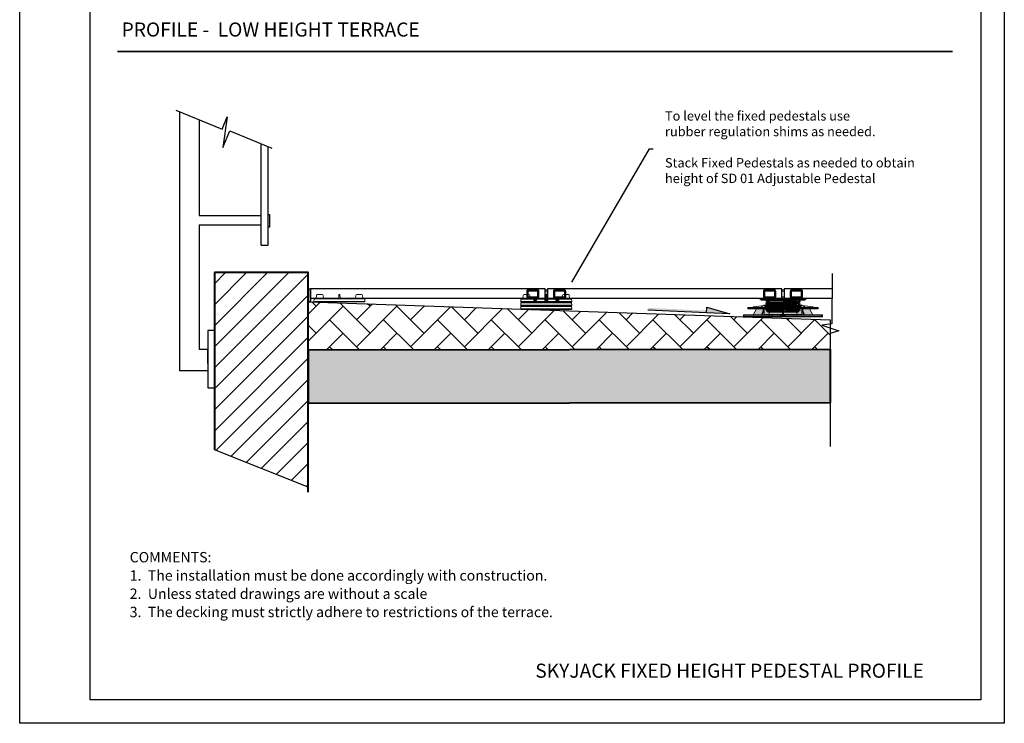
# Model space of a CAD drawing. Units: millimetres. Extents: x -6525 to 25734, y 8 to 3196.
# Drawn here: x 20933 to 23033, y 8 to 1509 of the extents above; entities that cross this region are included whole.
import ezdxf
from ezdxf import colors
from ezdxf.entities.mleader import LeaderData, LeaderLine
from ezdxf.math import Vec2, Vec3

# ---------------------------------------------------------------- set-up
doc = ezdxf.new("R2010")
doc.units = ezdxf.units.MM
doc.layers.get('0').update_dxf_attribs({"lineweight": 25})
for name, color, linetype in [('DD-light', 7, 'Continuous'), ('Layer 1', 7, 'Continuous'), ('SD-light', 7, 'Continuous')]:
    doc.layers.add(name, color=color, linetype=linetype)
doc.layers.add('no-print', color=7, linetype='Continuous', plot=False)
doc.layers.add('SD-fine', color=7, linetype='Continuous', lineweight=35)
doc.layers.add('SD-medium', color=7, linetype='Continuous', lineweight=25)
doc.styles.get("Standard").update_dxf_attribs({"font": 'arial.ttf'})

# ---------------------------------------------------------------- blocks, each defined once
blk = doc.blocks.new('motylek-5mm-bok')
at = {"layer": 'DD-light', "true_color": 0xffffff}
h = blk.add_hatch(color=7, dxfattribs=at)
h.dxf.hatch_style = 1
h.paths.add_polyline_path([(3, 0), (-3, 0), (-3, -4.8), (-3, -5), (2.8, -5), (3, -5)])
at = {"color": 0, "linetype": 'Continuous', "lineweight": 0}
for points in [[(-18, 15, -0.414214), (-15, 18, 0.414214)], [(-15, 17.8, 0.414214), (-17.8, 15), (-17.8, 3), (-18, 3), (-18, 15), (-17.8, 15)], [(-18, 3, 0.414214), (-15, 0), (-15, 0.2), (-2.1, 0.2), (-2.1, 0), (2.1, 0), (2.1, 0.2), (5, 0.2), (5, 0), (2.3, 0), (2.1, 0.2)], [(-17.8, 3, 0.414214), (-15, 0.2, -0.414214)], [(-15, 15.8, 0.414214), (-15.8, 15), (-15.8, 3), (-15.2, 3)], [(-15, 2.2, -0.414214), (-15.8, 3, 0.414214)], [(5.8, 15), (5.8, 3), (5.2, 3), (5.2, 15), (5.8, 15, 0.414214), (5, 15.8), (5, 15.2), (-15, 15.2, 0.414214), (-15.2, 15), (-15.2, 3, 0.414214), (-15, 2.8), (-15, 2.2), (5, 2.2), (5, 2.8, 0.414214), (5.2, 3, -0.414214)], [(8, 15), (8, 3), (7.8, 3), (7.8, 15), (8, 15, 0.414214), (5, 18), (5, 17.8), (-15, 17.8), (-15, 18), (5, 18)], [(5, 17.8, -0.414214), (7.8, 15, 0.414214)], [(5, 15.2, -0.414214), (5.2, 15, 0.414214)], [(5, 0.2, 0.414214), (7.8, 3, -0.414214)], [(8, 3, -0.414214), (5, 0, 0.414214)], [(5, 2.2, 0.414214), (5.8, 3, -0.414214)]]:
    blk.add_lwpolyline(points, format="xyb", dxfattribs=at)
for points in [[(-15.2, 15), (-15.8, 15)], [(5, 15.8), (-15, 15.8), (-15, 15.2)], [(-15, 2.8), (5, 2.8)], [(-2.1, 0.2), (-2.3, 0), (-15, 0)], [(-3, 0), (-3, -4.8), (-2.9, -4.9), (-2.8, -5), (2.9, -5), (3, -4.8), (3, 0)], [(-3, -4.8), (3, -4.8)]]:
    blk.add_lwpolyline(points, dxfattribs=at)
blk.add_lwpolyline([(5.7, 15), (5.7, 3, -0.414214), (5, 2.3), (-15, 2.3, -0.414214), (-15.7, 3), (-15.7, 15, -0.414214), (-15, 15.7), (5, 15.7, -0.414214)], format="xyb", close=True, dxfattribs=at)
blk = doc.blocks.new('motylek-5mm-prostopadly-bok')
at = {"color": 0, "linetype": 'Continuous', "lineweight": 0}
for points in [[(2.2, 18, -0.414214), (2.5, 17.8), (2.5, 0), (3.2, 0), (3.2, -4.8), (-3.2, -4.8), (-3.2, 0), (-2.5, 0), (-2.5, 17.8, -0.414214), (-2.2, 18, 0.414214)], [(-2.5, 0.3, 0.414214), (-2.2, 0), (-2.2, 18), (2.2, 18), (2.2, 0), (-2.2, 0)], [(2.2, 0, 0.414214), (2.5, 0.3, -0.414214)], [(-3.2, -4.8, 0.414214), (-3, -5), (3, -5, 0.414214), (3.2, -4.8, -0.414214)]]:
    blk.add_lwpolyline(points, format="xyb", dxfattribs=at)
for points in [[(-2.5, 15), (2.5, 15)], [(-2.5, 3), (2.5, 3)], [(-1.2, -5), (-1.2, -4.8), (-1.2, 0)], [(1.2, 0), (1.2, -5)]]:
    blk.add_lwpolyline(points, dxfattribs=at)
blk = doc.blocks.new('A$C7E3A5E4F')
at = {"layer": 'SD-light'}
h = blk.add_hatch(color=256, dxfattribs=at)
h.dxf.hatch_style = 1
h.paths.add_polyline_path([(0, -125), (5, -125), (5, 0), (0, 0)])
at = {"layer": 'SD-medium'}
h = blk.add_hatch(color=256, dxfattribs=at)
h.dxf.hatch_style = 1
h.paths.add_polyline_path([(12.5, -125), (0.1, -175), (0, -125)])
at = {"layer": 'SD-light'}
for p, q in [((0, -125), (0, 0)), ((0, -125), (12.5, -125)), ((12.5, -125), (0.1, -175))]:
    blk.add_line(p, q, dxfattribs=at)
at = {"layer": 'SD-medium'}
blk.add_line((0.1, -175), (0, -125), dxfattribs=at)
blk = doc.blocks.new('A$C2AA16D38')
at = {"color": 0, "linetype": 'Continuous', "lineweight": 0}
for points in [[(796.4, 1.1), (796.9, 6.3), (904.8, 6.3, 0.388879), (902.8, 8.1), (798.9, 8.1, 0.388879), (796.9, 6.3, -0.388879)], [(904.8, 6.3), (905.2, 1.1), (796.4, 1.1, 0.440011), (797.4, 0), (904.2, 0, 0.440011), (905.2, 1.1, -0.440011)], [(816.6, 8.1), (816.1, 14, 0.388879), (814.1, 15.8), (803.6, 15.8, 0.388879), (801.6, 14), (801.1, 8.1)], [(900.6, 8.1), (900.1, 14, 0.388879), (898.1, 15.8), (887.6, 15.8, 0.388879), (885.6, 14), (885.1, 8.1)]]:
    blk.add_lwpolyline(points, format="xyb", dxfattribs=at)
for points in [[(849.3, 8.1), (849.7, 15.8), (852, 15.8), (852.3, 8.1)], [(852.1, 14), (849.6, 14)]]:
    blk.add_lwpolyline(points, dxfattribs=at)
blk = doc.blocks.new('A$C5B3E20C5')
at = {"color": 0, "linetype": 'Continuous', "lineweight": 0}
for points in [[(1966.4, 17), (1966.9, 22.2), (2074.8, 22.2, 0.388879), (2072.8, 24), (1968.8, 24, 0.388879), (1966.9, 22.2, -0.388879)], [(2074.8, 22.2), (2075.2, 17), (1966.4, 17, 0.440011), (1967.4, 15.9), (2074.2, 15.9, 0.440011), (2075.2, 17, -0.440011)], [(1986.6, 24), (1986, 29.9, 0.388879), (1984, 31.8), (1973.6, 31.8, 0.388879), (1971.6, 29.9), (1971.1, 24)], [(2070.6, 24), (2070, 29.9, 0.388879), (2068, 31.8), (2057.6, 31.8, 0.388879), (2055.6, 29.9), (2055.1, 24)], [(1968.2, 15.9, 0.300039), (1966.9, 14.2), (1966.4, 9, 0.440011), (1967.4, 7.9), (2074.2, 7.9, 0.440011), (2075.2, 9), (1966.4, 9)], [(1968, 7.9, 0.271943), (1966.9, 6.3), (1966.4, 1.1, 0.440011), (1967.4, 0), (2074.2, 0, 0.440011), (2075.2, 1.1), (1966.4, 1.1)], [(2074.8, 14.2, 0.300039), (2073.4, 15.9, -0.300039)], [(2074.8, 6.3, 0.271943), (2073.6, 7.9, -0.271943)]]:
    blk.add_lwpolyline(points, format="xyb", dxfattribs=at)
for points in [[(2022.3, 24), (2022, 31.8), (2019.6, 31.8), (2019.3, 24)], [(2022, 29.9), (2019.6, 29.9)], [(1966.9, 14.2), (2074.8, 14.2), (2075.2, 9)], [(1966.9, 6.3), (2074.8, 6.3), (2075.2, 1.1)]]:
    blk.add_lwpolyline(points, dxfattribs=at)
blk = doc.blocks.new('sruba-ddp01-bok')
at = {"color": 0, "linetype": 'Continuous', "lineweight": 0}
blk.add_lwpolyline([(-49.6, 0), (-49.6, -2.4), (49.7, -2.4), (49.7, 0)], close=True, dxfattribs=at)
for points in [[(-46.2, -2.4), (-46.2, -2.9), (-47.2, -2.9), (-47.2, -2.4)], [(-45.8, -3.4), (-35.5, -3.4)], [(33.8, -4.4), (29.2, -4.7), (-28.8, -6), (-33.8, -6.3), (-33.8, -5.2), (-36.6, -5), (-36.6, -4), (-33.8, -2.4)], [(-36.6, -4), (-31.6, -3.7), (-1, -3)], [(-0.7, -4), (-30.4, -4.6), (-36, -4.9), (-36.6, -5), (-33.8, -5.3)], [(-33.8, -6.3), (-36.6, -7.9), (-31.6, -7.6), (32, -6.3), (36.6, -6), (36.6, -7), (31.6, -7.3), (-32, -8.6), (-36.6, -8.9), (-36.6, -7.9)], [(36.6, -9.9), (33.8, -8.3), (30, -8.6), (-28.8, -9.9), (-33.8, -10.2), (-33.8, -9.1), (-36.6, -8.9), (-34, -9.2)], [(33.8, -12.2), (29.6, -12.5), (-28.8, -13.8), (-33.8, -14.1), (-33.8, -13), (-36.6, -12.8), (-36.6, -11.8), (-31.6, -11.5), (32, -10.2), (36.6, -9.9), (36.6, -10.9), (31.6, -11.2), (-32, -12.5), (-36.6, -12.8), (-33.8, -13.1)], [(-33.8, -10.2), (-36.6, -11.8)], [(33.8, -11.1), (33.8, -12.2), (36.6, -13.8), (36.6, -14.8), (31.6, -15.1), (-32, -16.5), (-36.6, -16.8), (-36.6, -15.8), (-31.6, -15.4), (32, -14.1), (36.6, -13.8)], [(-33.8, -14.1), (-36.6, -15.8)], [(33.8, -16.1), (36.6, -17.7), (36.6, -18.7), (31.6, -19.1), (-32, -20.4), (-36.6, -20.7), (-33.8, -20.9)], [(33.8, -19), (33.8, -20), (36.6, -21.6), (36.6, -22.6), (31.6, -23), (-32, -24.3), (-36.6, -24.6), (-36.6, -23.6), (-33.8, -22), (-33.8, -20.8), (-36.6, -20.7), (-36.6, -19.7), (-33.8, -18), (-33.8, -16.9), (-36.6, -16.8), (-33.8, -17)], [(36.6, -17.7), (32, -18), (-31.6, -19.4), (-36.6, -19.7)], [(-33.8, -5.2), (-32.1, -5), (-0.6, -4.2)], [(-33.8, -9.1), (-32.2, -8.9), (-27.6, -8.7), (31.9, -7.3)], [(-33.8, -13), (-32.2, -12.8), (-27.6, -12.6), (31.9, -11.2)], [(-33.8, -18), (-28.8, -17.7), (28.8, -16.5), (33.8, -16.1), (33.8, -15.1)], [(-33.8, -16.9), (-33.5, -16.8), (-30.7, -16.6), (-25.4, -16.5), (32.6, -15.1)], [(-33.8, -20.8), (-32, -20.6), (-27.2, -20.4), (31.9, -19.1)], [(-33.8, -22), (-28.8, -21.6), (29, -20.4), (33.8, -20)], [(1, -2.9), (-1, -2.9)], [(32.1, -3.4), (26.9, -3.6), (0.6, -4.2)], [(36.6, -2.4), (36.6, -3.1), (31.6, -3.4), (0.8, -4)], [(32, -2.4), (1, -3)], [(32.4, -3.4), (34.8, -3.2)], [(33.8, -7.2), (32.4, -7.3)], [(32.4, -15.1), (34.8, -15)], [(32.4, -19.1), (34.8, -18.9)], [(33.8, -3.4), (45.8, -3.4)], [(36.6, -6), (33.8, -4.4)], [(34.8, -7.2), (34.3, -7.2)], [(34.8, -11.1), (34.3, -11.1)], [(46.2, -2.9), (47.2, -2.9)], [(36.6, -21.6), (32, -22), (-31.6, -23.3), (-36.6, -23.6)], [(33.8, -23.9), (29.4, -24.3), (-28.8, -25.6), (-33.8, -25.9), (-33.8, -24.8), (-36.6, -24.6), (-33.8, -24.9)], [(-33.8, -25.9), (-35.7, -27), (33.8, -27)], [(-33.8, -24.8), (-33.5, -24.7), (-30.7, -24.5), (-25.4, -24.3), (32.1, -23)], [(33.5, -27), (33.5, -29), (32.5, -30), (-32.5, -30), (-33.5, -29), (-33.5, -27)], [(-33.5, -29), (33.5, -29)], [(36.6, -25.6), (35.5, -25.7), (-24.4, -27)], [(33.8, -22.9), (33.8, -23.9), (36.6, -25.6), (36.6, -26.6), (31.6, -26.9), (28.1, -27)], [(30.3, -27), (32.8, -26.9)], [(32.4, -23), (34.8, -22.8)], [(34.8, -26.8), (34, -26.8)]]:
    blk.add_lwpolyline(points, dxfattribs=at)
for points in [[(-47.2, -2.9, 0.414214), (-45.8, -4.4), (-36.6, -4.4)], [(-46.2, -2.9, 0.414214), (-45.8, -3.4), (-45.8, -4.4)], [(-1, -2.4), (-1, -3.4, 1), (1, -3.4), (1, -2.4)], [(33.8, -3.3), (33.8, -4.4), (45.8, -4.4), (45.8, -3.4, 0.414214), (46.2, -2.9), (46.2, -2.4)], [(45.8, -4.4, 0.414214), (47.2, -2.9), (47.2, -2.4)]]:
    blk.add_lwpolyline(points, format="xyb", dxfattribs=at)
at = {"color": 0, "linetype": 'Continuous', "lineweight": 0, "extrusion": (4.93279e-32, 2.22045e-16, -1)}
blk.add_ellipse((0, -2.4), major_axis=(-33.8, 0), ratio=0.018442, start_param=0.031956, end_param=0.046275, dxfattribs=at)
blk = doc.blocks.new('nakretka-bok')
at = {"layer": 'DD-light', "true_color": 0xffffff}
h = blk.add_hatch(color=7, dxfattribs=at)
h.dxf.hatch_style = 1
h.paths.add_polyline_path([(-74.9, 1.5), (-74.9, 3), (-65, 3.1), (-64.4, 4.2), (-63.3, 4.8), (-40.5, 7.7), (-40.5, 8), (40.5, 8), (40.5, 7.7), (63.3, 4.8), (64.4, 4.2), (65, 3), (75, 3), (74.9, 0), (40, 0), (39.9, -11.5), (-39.9, -11.5), (-39.9, 0), (-74.9, 0)])
at = {"color": 0, "linetype": 'Continuous', "lineweight": 0}
for points in [[(-75, 2, -0.424475), (-74, 3), (-46, 3)], [(74.9, 1, -0.404026), (73.9, 0), (-73.9, 0, -0.404026), (-74.9, 1, 0.404026)], [(-7.8, 3, 0.424475), (-8.8, 2), (-8.7, 1, 0.404026), (-7.7, 0, -0.404026)], [(7.7, 0, 0.404026), (8.7, 1), (8.8, 2, 0.424475), (7.8, 3, -0.424475)], [(46, 3), (74, 3, -0.424475), (75, 2), (74.9, 1), (47.4, 1), (48, 0)]]:
    blk.add_lwpolyline(points, format="xyb", dxfattribs=at)
for points in [[(75, 2), (-75, 2), (-74.9, 1), (-47.4, 1), (-47.4, 2)], [(-65.6, 1), (-65.6, 2)], [(-40.5, 7.7), (-63.3, 4.8), (-65, 3.1), (-65, 3)], [(-54.3, 1), (-54.3, 2)], [(-47.4, 1), (-48, 0)], [(-38.4, 7.7), (-43.8, 7), (-45.5, 5.4), (-46, 3), (-45.3, 3)], [(-39.6, 3), (-45, 3), (-45.3, 3), (-45, 5.4), (-43.5, 7), (-38.4, 7.7), (-38.6, 6.2)], [(40.6, 7.5), (40.5, 8), (-40.5, 8), (-40.6, 7.5)], [(-40, 0), (-39.9, -11.5), (39.9, -11.5), (40, 0)], [(-32.6, 7.7), (-33, 7.7), (-37.4, 7), (-39, 5.4), (-39.6, 3), (-38.1, 3)], [(-29.2, 3), (-37.9, 3), (-38.1, 3), (-38, 5.4), (-36.8, 7), (-32.6, 7.7), (-32.7, 3.8), (-33.4, 3)], [(-32.7, 3.8), (-29, 3.8)], [(-23.5, 7.7), (-24.2, 7.7), (-27.4, 7), (-28.6, 5.4), (-29.2, 3), (-27.2, 3)], [(-16, 3), (-27, 3), (-27.2, 3), (-27.3, 5.4), (-26.5, 7), (-23.5, 7.7), (-23.3, 3.8)], [(-23.8, 3), (-23.3, 3.8), (-15.8, 3.8)], [(-1.1, 3.8), (-11.7, 3.8), (-12.1, 7.7), (-12.9, 7.7), (-14.7, 7), (-15.5, 5.4), (-16, 3), (-13.6, 3), (-13.9, 5.4), (-13.7, 7), (-12.1, 7.7)], [(-13.6, 3), (-13.6, 3), (13.6, 3), (13.6, 3), (16, 3), (15.5, 5.4), (14.7, 7), (12.9, 7.7), (12.1, 7.7), (11.7, 3.8), (11.9, 3)], [(-11.7, 3.8), (-11.9, 3)], [(-7.9, 0), (-11.2, 1), (-11.2, 2)], [(-11.2, 1), (11.2, 1), (11.2, 2)], [(1.2, 3), (0.4, 7.7), (-0.4, 7.7), (-1.3, 3)], [(-0.8, 0), (-0.8, 3)], [(0.8, 3), (0.8, 0)], [(11.7, 3.8), (1.1, 3.8)], [(11.2, 1), (7.9, 0)], [(12.1, 7.7), (13.7, 7), (13.9, 5.4), (13.6, 3)], [(15.8, 3.8), (23.3, 3.8), (23.8, 3)], [(23.3, 3.8), (23.5, 7.7), (26.5, 7), (27.3, 5.4), (27.2, 3), (27, 3), (16, 3)], [(23.5, 7.7), (24.2, 7.7), (27.4, 7), (28.6, 5.4), (29.2, 3), (27.2, 3)], [(29, 3.8), (32.7, 3.8), (33.4, 3)], [(32.7, 3.8), (32.6, 7.7), (36.8, 7), (38, 5.4), (38.1, 3), (37.9, 3), (29.2, 3)], [(32.6, 7.7), (33, 7.7), (37.4, 7), (39, 5.4), (39.6, 3), (38.1, 3)], [(38.6, 6.2), (38.4, 7.7), (43.8, 7), (45.5, 5.4), (46, 3), (45.3, 3), (45, 5.4), (43.5, 7), (38.4, 7.7)], [(45.3, 3), (45, 3), (39.6, 3)], [(65, 3), (65, 3.1), (63.3, 4.8), (40.5, 7.7)], [(47.4, 1), (47.4, 2)], [(54.3, 1), (54.3, 2)], [(65.6, 1), (65.6, 2)]]:
    blk.add_lwpolyline(points, dxfattribs=at)
at = {"color": 0, "linetype": 'Continuous', "lineweight": 0, "extrusion": (4.93038e-32, 2.22045e-16, -1)}
for centre, major_axis, ratio, start_param, end_param in [((-65.8, 2), (0, 1), 0.173648, 0, 1.605703), ((-65.8, 1), (0, -1), 0.173648, -1.53589, 0), ((-54.5, 2), (0, 1), 0.173648, 0, 1.605703), ((-54.5, 1), (0, -1), 0.173648, -1.53589, 0), ((-28.1, -329.3), (134.9, 311.4), 0.942647, -0.389285, -0.38612), ((0, -457), (466.6, 0), 0.989566, -1.572813, -1.56878), ((11, 2), (0, 1), 0.230175, 0, 1.605703), ((28.1, -329.3), (-134.9, 311.4), 0.942647, 0.38612, 0.389285), ((53.4, -329.3), (-75.4, 330.8), 0.801864, 0.179056, 0.182221), ((54.5, 2), (0, 1), 0.173648, -1.605703, 0), ((65.8, 2), (0, 1), 0.173648, -1.605703, 0)]:
    blk.add_ellipse(centre, major_axis=major_axis, ratio=ratio, start_param=start_param, end_param=end_param, dxfattribs=at)
at = {"color": 0, "linetype": 'Continuous', "lineweight": 0}
for centre, major_axis, ratio, start_param, end_param in [((-46.4, 2), (0, 1), 0.973149, 0, 1.605703), ((-100.3, -322.8), (60.8, 327.7), 0.304322, 0.053885, 0.058839), ((-85.3, -322.8), (71, 325.6), 0.578855, 0.123023, 0.127976), ((-62, -322.8), (95.8, 319.2), 0.796726, 0.232128, 0.237082), ((-32.6, -322.8), (-165.2, -289.4), 0.936608, -2.653255, -2.648302), ((-11, 2), (0, 1), 0.230175, 0, 1.605703), ((0, -450.3), (-460.4, 0), 0.984808, -1.573467, -1.568126), ((32.6, -322.8), (-165.2, 289.4), 0.936608, -0.493291, -0.488337), ((62, -322.8), (-95.8, 319.2), 0.796726, -0.237082, -0.232128), ((85.3, -322.8), (-71, 325.6), 0.578855, -0.127976, -0.123023), ((100.3, -322.8), (-60.8, 327.7), 0.304322, -0.058839, -0.053885), ((46.4, 2), (0, 1), 0.973149, -1.605703, 0), ((54.5, 1), (0, -1), 0.173648, -1.53589, 0), ((65.8, 1), (0, -1), 0.173648, -1.53589, 0)]:
    blk.add_ellipse(centre, major_axis=major_axis, ratio=ratio, start_param=start_param, end_param=end_param, dxfattribs=at)
at = {"color": 0, "linetype": 'Continuous', "lineweight": 0, "extrusion": (5.54668e-32, 2.22045e-16, -1)}
for centre, major_axis, ratio, start_param, end_param in [((-86.4, -329.3), (47.3, 336), 0.306285, -0.044669, -0.041504), ((-53.4, -329.3), (75.4, 330.8), 0.801864, -0.182221, -0.179056)]:
    blk.add_ellipse(centre, major_axis=major_axis, ratio=ratio, start_param=start_param, end_param=end_param, dxfattribs=at)
at = {"color": 0, "linetype": 'Continuous', "lineweight": 0, "extrusion": (4.31408e-32, 2.22045e-16, -1)}
for centre, major_axis, ratio, start_param, end_param in [((-73.5, -329.3), (55.4, 334.8), 0.582588, -0.097689, -0.094524), ((86.4, -329.3), (-47.3, 336), 0.306285, 0.041504, 0.044669)]:
    blk.add_ellipse(centre, major_axis=major_axis, ratio=ratio, start_param=start_param, end_param=end_param, dxfattribs=at)
at = {"color": 0, "linetype": 'Continuous', "lineweight": 0, "extrusion": (3.69779e-32, 2.22045e-16, -1)}
blk.add_ellipse((73.5, -329.3), major_axis=(-55.4, 334.8), ratio=0.582588, start_param=0.094524, end_param=0.097689, dxfattribs=at)
blk = doc.blocks.new('podstawa-ddp01-bok')
at = {"layer": 'SD-light', "true_color": 0xffffff}
h = blk.add_hatch(color=7, dxfattribs=at)
h.dxf.hatch_style = 1
h.paths.add_polyline_path([(-82.8, 4.5), (-84, 4.5), (-84, 1.5), (-82.8, 1.5)])
edge = h.paths.add_edge_path()
edge.add_ellipse((-81.4, 1.5), major_axis=(0, -1.5), ratio=0.941176, start_angle=-90, end_angle=0, ccw=False)
edge.add_line((-82.8, 1.5), (-84, 1.5))
edge.add_arc((-82.5, 1.5), 1.5, 180, 270)
edge.add_line((-82.5, 0), (-81.4, 0))
edge = h.paths.add_edge_path()
edge.add_ellipse((-29.2, 1.5), major_axis=(0, -1.5), ratio=0.337915, start_angle=-90, end_angle=0, ccw=False)
edge.add_line((-29.7, 1.5), (-82.8, 1.5))
edge.add_ellipse((-81.4, 1.5), major_axis=(0, -1.5), ratio=0.941176, start_angle=-90, end_angle=0)
edge.add_line((-81.4, 0), (-29.3, 0))
h.paths.add_polyline_path([(-29.7, 4.5), (-82.8, 4.5), (-82.8, 1.5), (-29.7, 1.5)])
h.paths.add_polyline_path([(-42.6, 12.6), (-42.6, 17), (-56.6, 17), (-63.8, 4.5), (-45.9, 4.5)])
h.paths.add_polyline_path([(-40.8, 17), (-42.6, 17), (-42.6, 12.6)], flags=17)
h.paths.add_polyline_path([(-39.3, 17), (-40.8, 17), (-45.9, 4.5), (-44.4, 4.5)])
h.paths.add_polyline_path([(-29.4, 17), (-39.3, 17), (-44.4, 4.5), (-29.7, 4.5), (-29.4, 4.5)])
h.paths.add_polyline_path([(-1.1, 17), (-29.4, 17), (-29.4, 4.5), (-23, 4.5), (-1.1, 4.5)])
h.paths.add_polyline_path([(-23, 4.5), (-29.7, 4.5), (-29.7, 1.5), (-23, 1.5)])
edge = h.paths.add_edge_path()
edge.add_line((-23, 1.5), (-29.7, 1.5))
edge.add_ellipse((-29.2, 1.5), major_axis=(0, -1.5), ratio=0.337915, start_angle=-90, end_angle=0)
edge.add_line((-29.2, 0), (-23, 0))
edge.add_line((-23, 0), (-23, 1.5))
h.paths.add_polyline_path([(-6.3, 1.5), (-23, 1.5), (-23, 0), (-6.3, 0)])
h.paths.add_polyline_path([(23, 4.5), (-23, 4.5), (-23, 1.5), (-6.3, 1.5), (-6.3, 2.5), (6.3, 2.5), (6.3, 1.5), (23, 1.5)])
h.paths.add_polyline_path([(1.1, 17), (-1.1, 17), (-1.1, 4.5), (1.1, 4.5)])
h.paths.add_polyline_path([(-4.9, 2.5), (-6.3, 2.5), (-6.3, 1.5), (-4.9, 1.5)], flags=17)
edge = h.paths.add_edge_path()
edge.add_ellipse((-6.3, 1.5), major_axis=(0, -1.5), ratio=0.973009, start_angle=360, end_angle=450)
edge.add_line((-4.9, 1.5), (-6.3, 1.5))
edge.add_line((-6.3, 1.5), (-6.3, 0))
h.paths.add_polyline_path([(4.9, 2.5), (-4.9, 2.5), (-4.9, 1.5), (4.9, 1.5)], flags=17)
edge = h.paths.add_edge_path()
edge.add_ellipse((6.3, 1.5), major_axis=(0, -1.5), ratio=0.973009, start_angle=-90, end_angle=0, ccw=False)
edge.add_line((4.9, 1.5), (-4.9, 1.5))
edge.add_ellipse((-6.3, 1.5), major_axis=(0, -1.5), ratio=0.973009, start_angle=360, end_angle=450, ccw=False)
edge.add_line((-6.3, 0), (6.3, 0))
edge = h.paths.add_edge_path(flags=17)
edge.add_line((6.3, 1.5), (4.9, 1.5))
edge.add_ellipse((6.3, 1.5), major_axis=(0, -1.5), ratio=0.973009, start_angle=-90, end_angle=0)
edge.add_line((6.3, 0), (6.3, 1.5))
h.paths.add_polyline_path([(6.3, 2.5), (4.9, 2.5), (4.9, 1.5), (6.3, 1.5)], flags=17)
h.paths.add_polyline_path([(23, 1.5), (6.3, 1.5), (6.3, 0), (23, 0)])
h.paths.add_polyline_path([(29.4, 17), (1.1, 17), (1.1, 4.5), (23, 4.5), (29.4, 4.5)])
h.paths.add_polyline_path([(29.7, 4.5), (23, 4.5), (23, 1.5), (29.7, 1.5)])
edge = h.paths.add_edge_path()
edge.add_ellipse((29.2, 1.5), major_axis=(0, -1.5), ratio=0.337915, start_angle=360, end_angle=450)
edge.add_line((29.7, 1.5), (23, 1.5))
edge.add_line((23, 1.5), (23, 0))
edge.add_line((23, 0), (29.2, 0))
edge = h.paths.add_edge_path()
edge.add_ellipse((81.4, 1.5), major_axis=(0, -1.5), ratio=0.941176, start_angle=381.9463, end_angle=450)
edge.add_line((82.8, 1.5), (29.7, 1.5))
edge.add_ellipse((29.2, 1.5), major_axis=(0, -1.5), ratio=0.337915, start_angle=360, end_angle=450, ccw=False)
edge.add_line((29.2, 0), (81.4, 0))
edge.add_ellipse((81.4, 1.5), major_axis=(0, -1.5), ratio=0.941176, start_angle=360, end_angle=381.9463)
h.paths.add_polyline_path([(82.8, 4.5), (29.7, 4.5), (29.7, 1.5), (82.8, 1.5)])
h.paths.add_polyline_path([(39.3, 17), (29.4, 17), (29.4, 4.5), (29.7, 4.5), (44.4, 4.5)])
h.paths.add_polyline_path([(40.8, 17), (39.3, 17), (44.4, 4.5), (45.9, 4.5)])
h.paths.add_polyline_path([(42.6, 17), (40.8, 17), (42.6, 12.6)], flags=17)
h.paths.add_polyline_path([(56.6, 17), (42.6, 17), (42.6, 12.6), (45.9, 4.5), (63.8, 4.5)])
edge = h.paths.add_edge_path()
edge.add_line((84, 1.5), (82.8, 1.5))
edge.add_ellipse((81.4, 1.5), major_axis=(0, -1.5), ratio=0.941176, start_angle=381.9463, end_angle=450, ccw=False)
edge.add_ellipse((81.4, 1.5), major_axis=(0, -1.5), ratio=0.941176, start_angle=360, end_angle=381.9463, ccw=False)
edge.add_line((81.4, 0), (82.5, 0))
edge.add_arc((82.5, 1.5), 1.5, 270, 360)
h.paths.add_polyline_path([(84, 4.5), (82.8, 4.5), (82.8, 1.5), (84, 1.5)])
at = {"color": 0, "linetype": 'Continuous', "lineweight": 0}
blk.add_lwpolyline([(84, 1.5), (84, 4.5), (-84, 4.5), (-84, 1.5, 0.414214), (-82.5, 0), (82.5, 0, 0.414214), (84, 1.5), (-84, 1.5)], format="xyb", dxfattribs=at)
for points in [[(-82.8, 1.5), (-82.8, 4.5)], [(-63.8, 4.5), (-56.6, 17), (56.6, 17), (63.8, 4.5)], [(-40.8, 17), (-45.9, 4.5)], [(-44.4, 4.5), (-39.3, 17)], [(-42.6, 17), (-42.6, 12.6)], [(-29.7, 4.5), (-29.7, 1.5)], [(-29.4, 17), (-29.4, 4.5)], [(-23, 0), (-23, 4.5)], [(6.3, 0), (6.3, 2.5), (-6.3, 2.5), (-6.3, 0)], [(-4.9, 2.5), (-4.9, 1.5)], [(-1.1, 17), (-1.1, 4.5)], [(1.1, 4.5), (1.1, 17)], [(4.9, 1.5), (4.9, 2.5)], [(23, 4.5), (23, 0)], [(29.4, 4.5), (29.4, 17)], [(29.7, 1.5), (29.7, 4.5)], [(39.3, 17), (44.4, 4.5)], [(45.9, 4.5), (40.8, 17)], [(42.6, 12.6), (42.6, 17)], [(82.8, 4.5), (82.8, 1.5)]]:
    blk.add_lwpolyline(points, dxfattribs=at)
for centre, ratio in [((-81.4, 1.5), 0.941176), ((-29.2, 1.5), 0.337915), ((6.3, 1.5), 0.973009)]:
    blk.add_ellipse(centre, major_axis=(0, -1.5), ratio=ratio, start_param=-1.570796, end_param=0, dxfattribs=at)
at = {"color": 0, "linetype": 'Continuous', "lineweight": 0, "extrusion": (4.93038e-32, 2.22045e-16, -1)}
for centre, ratio in [((-6.3, 1.5), 0.973009), ((29.2, 1.5), 0.337915), ((81.4, 1.5), 0.941176)]:
    blk.add_ellipse(centre, major_axis=(0, -1.5), ratio=ratio, start_param=-1.570796, end_param=0, dxfattribs=at)
blk = doc.blocks.new('_None')

msp = doc.modelspace()

# ---------------------------------------------------------------- hatches: boundary and pattern name
at = {"layer": 'Layer 1'}
h = msp.add_hatch(color=256, dxfattribs=at)
h.dxf.hatch_style = 2
h.paths.add_polyline_path([(21553.9, 907.5), (21549.3, 907.5), (21549.3, 934.7), (21553.9, 934.7)])
at = {"layer": 'SD-medium'}
h = msp.add_hatch(dxfattribs=at)
h.set_pattern_fill('ANSI31', color=256, scale=10)
h.set_pattern_definition([(45, (-5389.806, 115.207), (-22.45064, 22.45064), [])])
h.paths.add_polyline_path([(21548.6, 511.3), (21348.6, 590.9), (21348.6, 969.4), (21548.6, 969.4)])
h = msp.add_hatch(dxfattribs=at)
h.set_pattern_fill('AR-HBONE', color=256, scale=0.4)
h.set_pattern_definition([(45, (14525.117, 3282.52), (6e-15, 57.47364), [121.92, -40.64]), (135, (14553.854, 3311.257), (6e-15, 57.47364), [121.92, -40.64])])
h.paths.add_polyline_path([(21549.3, 804.5), (21549.3, 907), (22662.1, 868.5), (22662.1, 806.2)])
h = msp.add_hatch(dxfattribs=at)
h.set_pattern_fill('AR-CONC', color=256, scale=0.2)
h.set_pattern_definition([(50, (14525.117, 3282.52), (36.43693, -3.18782), [3.81, -41.91]), (355, (14525.117, 3282.52), (-7.04868, 38.21137), [3.048, -33.52812]), (100.45144, (14528.153, 3282.254), (29.38825, 35.02355), [3.238, -35.61805]), (46.1842, (14525.117, 3292.68), (54.2158, -8.40847), [5.715, -62.865]), (96.63556, (14529.635, 3291.98), (47.48083, 49.48522), [4.857, -53.42712]), (351.18415, (14525.117, 3292.68), (47.48083, 49.48522), [4.572, -50.29195]), (21, (14530.197, 3290.14), (30.32288, -20.45304), [3.81, -41.91]), (326, (14530.197, 3290.14), (12.3604, 36.8376), [3.048, -33.528]), (71.45144, (14532.724, 3288.435), (42.68328, 16.38455), [3.238, -35.61799]), (37.5, (14525.117, 3282.52), (0.61772, 16.911008), [0, -33.1216, 0, -34.036, 0, -33.655]), (7.5, (14525.117, 3282.52), (13.363933, 20.036115), [0, -19.4056, 0, -32.3596, 0, -12.827]), (327.5, (14513.789, 3282.52), (27.11812, -1.145749), [0, -12.7, 0, -39.624, 0, -52.578]), (317.5, (14508.709, 3282.52), (29.625836, 5.0853), [0, -16.51, 0, -26.3144, 0, -37.338])])
h.paths.add_polyline_path([(21549.3, 804.5), (22662.1, 806.2), (22662.1, 691.6), (21549.3, 690.1)])

# ---------------------------------------------------------------- linework, layer by layer
at = {"layer": 'Layer 1', "lineweight": 25}
for points in [[(21266.7, 1316), (21365, 1275.2), (21375.7, 1301.5), (21366.6, 1235.8), (21381.4, 1271.7), (21471.5, 1234.4)], [(22666, 967.2), (22665.2, 859.7), (22644.4, 857.2), (22680.1, 844.9), (22662.1, 839.5), (22662.1, 598.2)], [(21553.9, 907.5), (21549.3, 907.5), (21549.3, 934.7), (21553.9, 934.7), (21553.9, 907.5)], [(21553.8, 927.5), (21553.8, 926.7)]]:
    msp.add_lwpolyline(points, dxfattribs=at)
at = {"layer": 'no-print'}
msp.add_lwpolyline([(20933.4, 7.8), (20933.4, 2977.8), (23033.4, 2977.8), (23033.4, 7.8)], close=True, dxfattribs=at)
at = {"layer": 'SD-fine'}
msp.add_line((22922.6, 1440.9), (21141.7, 1440.9), dxfattribs=at)
at = {"layer": 'SD-light', "lineweight": 40}
msp.add_line((21348.6, 969.4), (21348.6, 590.9), dxfattribs=at)
at = {"layer": 'SD-light'}
msp.add_lwpolyline([(21083.4, 57.8), (21083.4, 2877.8), (22983.4, 2877.8), (22983.4, 57.8)], close=True, dxfattribs=at)
at = {"layer": 'SD-light', "lineweight": 40}
msp.add_lwpolyline([(21548.6, 500.7), (21548.6, 969.4), (21348.6, 969.4)], dxfattribs=at)
at = {"layer": 'SD-medium'}
for p, q in [((21274.3, 1312.8), (21274.3, 760.3)), ((21315.9, 1295.6), (21315.9, 1090.8)), ((21448.6, 1027.4), (21448.6, 1243.9)), ((21463.6, 1027.4), (21463.6, 1237.7)), ((21315.9, 1090.8), (21448.6, 1090.8)), ((21315.9, 1070.8), (21315.9, 805.3)), ((21315.9, 1070.8), (21448.6, 1070.8)), ((21448.6, 1027.4), (21463.6, 1027.4)), ((21553.9, 914.7), (21553.9, 934.7)), ((21334.3, 805.3), (21315.9, 805.3)), ((21334.3, 775.3), (21334.3, 805.3)), ((21274.3, 760.3), (21334.3, 760.3))]:
    msp.add_line(p, q, dxfattribs=at)
for points in [[(21463.6, 1093.2), (21466.5, 1093.2), (21466.5, 1066.2), (21463.6, 1066.2)], [(21548.6, 511.3), (21348.6, 590.9), (21348.6, 969.4), (21548.6, 969.4)], [(21348.6, 845.5), (21334.3, 845.5), (21334.3, 723.6), (21348.6, 723.6)]]:
    msp.add_lwpolyline(points, close=True, dxfattribs=at)
for points in [[(21553.9, 934.7), (21553.9, 914.7), (22053.9, 914.7), (22053.9, 934.7), (21553.9, 934.7)], [(22509.7, 934.7), (22058.9, 934.7)], [(22058.9, 934.7), (22058.9, 914.7), (22558.9, 914.7), (22558.9, 934.7), (22058.9, 934.7)], [(22563.9, 934.7), (22563.9, 914.7), (22665.6, 914.7)], [(22665.8, 934.7), (22563.9, 934.7)], [(21549.3, 804.5), (21549.3, 907), (22662.1, 868.5), (22662.1, 806.2), (21549.3, 804.5)]]:
    msp.add_lwpolyline(points, dxfattribs=at)
at = {"layer": 'SD-medium', "lineweight": 40}
msp.add_lwpolyline([(21549.3, 804.5), (22662.1, 806.2), (22662.1, 691.6), (21549.3, 690.1)], close=True, dxfattribs=at)

# ---------------------------------------------------------------- block references
for name, p in [('A$C2AA16D38', (20764.5, 906.6)), ('A$C5B3E20C5', (20035.6, 890.6))]:
    msp.add_blockref(name, p)
at = {"layer": 'SD-light'}
for name, p in [('motylek-5mm-bok', (22032.9, 914.7)), ('motylek-5mm-prostopadly-bok', (22056.4, 914.7)), ('motylek-5mm-bok', (22537.9, 914.7)), ('motylek-5mm-prostopadly-bok', (22561.4, 914.7)), ('sruba-ddp01-bok', (22561.4, 914.7)), ('podstawa-ddp01-bok', (22561.4, 874.6)), ('nakretka-bok', (22561.4, 891.6))]:
    msp.add_blockref(name, p, dxfattribs=at)
at = {"layer": 'SD-light', "xscale": -1}
for p in [(22080, 914.7), (22585, 914.7)]:
    msp.add_blockref('motylek-5mm-bok', p, dxfattribs=at)
at = {"layer": 'SD-medium', "rotation": 87.40327937396164}
msp.add_blockref('A$C7E3A5E4F', (22273.4, 888.8), dxfattribs=at)

# ---------------------------------------------------------------- texts
at = {"attachment_point": 7}
for s, insert, char_height in [('{\\fTahoma|b0|i0|c238|p34;COMMENTS:}', (21168, 351.1), 22.077), ('{\\fTahoma|b0|i0|c0|p34;1.  \\fTahoma|b0|i0|c238|p34;The installation must be done accordingly with construction.}', (21168, 312.1), 22.0774), ('{\\fTahoma|b0|i0|c0|p34;2.  \\fTahoma|b0|i0|c238|p34;Unless stated drawings are without a scale }', (21168, 273.2), 22.077), ('{\\fTahoma|b0|i0|c0|p34;3.  \\fTahoma|b0|i0|c238|p34;The decking must strictly adhere to restrictions o\\fTahoma|b0|i0|c0|p34;f\\fTahoma|b0|i0|c238|p34; the terrace.}', (21168, 234.2), 22.0774)]:
    msp.add_mtext(s, dxfattribs=dict(at, insert=insert, char_height=char_height))
at = {"layer": 'SD-light', "color": 255, "char_height": 30, "attachment_point": 1}
for s, width, insert in [('\\pxt13;{\\fArial|b1|i0|c238|p34;\\C256;PROFILE -  LOW HEIGHT TERRACE}', 1618.698, (21150.8, 1502.7)), ('\\pxt13;{\\C256;SKYJACK FIXED HEIGHT PEDESTAL PROFILE}', 4362.242, (22033.1, 135))]:
    msp.add_mtext_dynamic_manual_height_columns(s, width=width, gutter_width=12.5, heights=[0], dxfattribs=dict(at, insert=insert))

# ---------------------------------------------------------------- leaders
at = {"layer": 'SD-medium'}
ml = msp.add_multileader_mtext('Standard', dxfattribs=at)
ml.set_content('To level the fixed pedestals use \\P rubber regulation shims as needed.\\P\\PStack Fixed Pedestals as needed to obtain height of SD 01 Adjustable Pedestal ', color=256)
ml.set_leader_properties()
ml.set_arrow_properties(name='NONE')
ml.build(insert=Vec2(0, 0))
ml.multileader.update_dxf_attribs({"text_left_attachment_type": 2, "text_right_attachment_type": 2})
ctx = ml.context
ctx.base_point, ctx.char_height, ctx.landing_gap_size, ctx.plane_origin = Vec3(22284.6, 1233.3), 20, 25, Vec3(22110.8, 948.9)
ctx.left_attachment, ctx.right_attachment = 2, 2
notes = []
notes.append((ctx, [(0, (1, 1, 0), (22276.6, 1233.3), (1, 0), 8, [(0, [(22110.8, 948.9)], 0, [])])]))
ctx.mtext.insert, ctx.mtext.width, ctx.mtext.flow_direction = Vec3(22309.6, 1313.5), 605.324, 5
for ctx, leaders in notes:
    for number, flags, end, landing, length, lines in leaders:
        leader = LeaderData()
        leader.index, (leader.has_last_leader_line, leader.has_dogleg_vector, leader.attachment_direction) = number, flags
        leader.last_leader_point, leader.dogleg_vector, leader.dogleg_length = Vec3(end), Vec3(landing), length
        for number, points, colour, breaks in lines:
            line = LeaderLine()
            line.index, line.vertices, line.color, line.breaks = number, Vec3.list(points), colors.encode_raw_color(colour), breaks
            leader.lines.append(line)
        ctx.leaders.append(leader)

doc.saveas('drawing.dxf')
